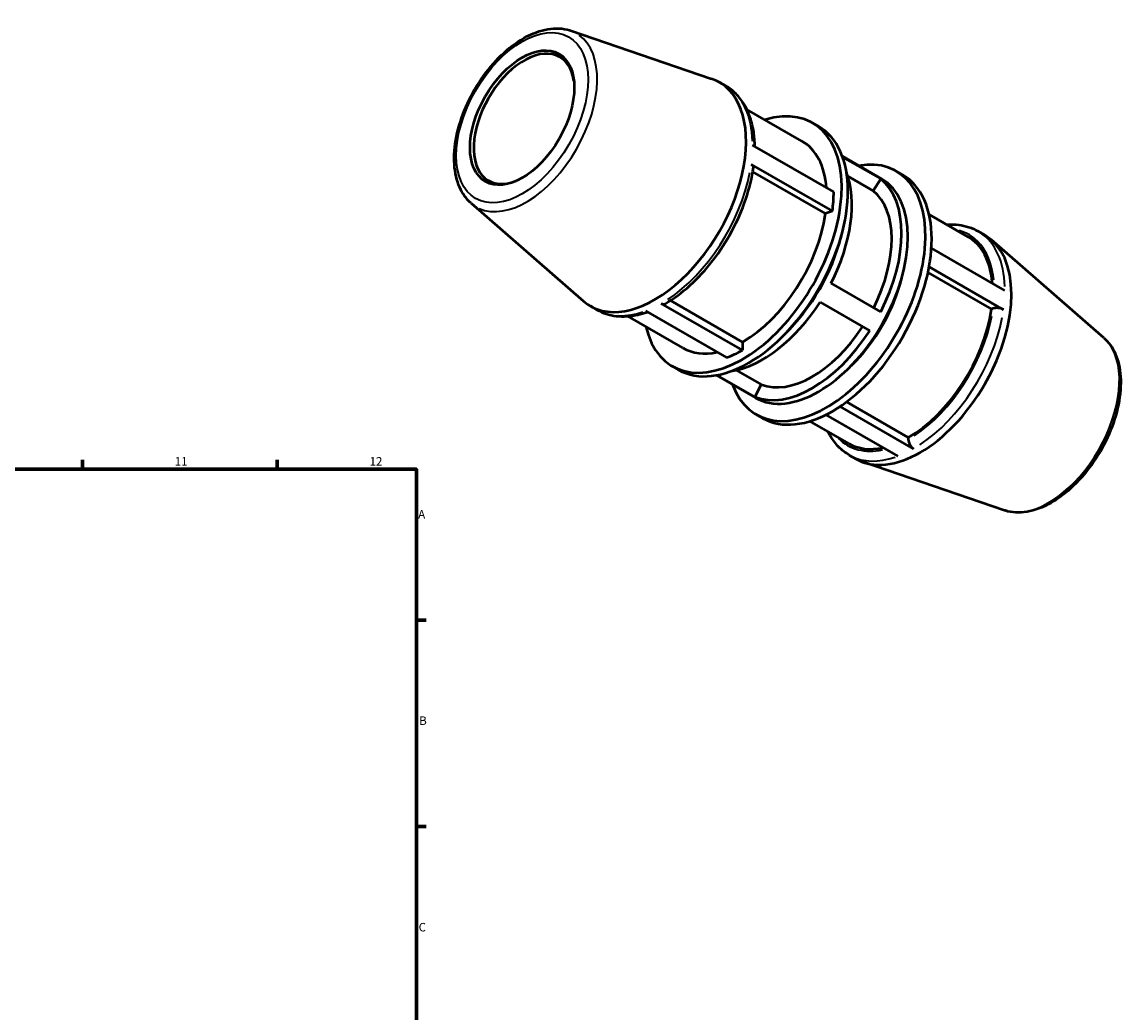
# Model space of a CAD drawing. Units: millimetres. Extents: x -81 to 1076, y -1 to 735.
# Drawn here: x 679 to 1076, y 378 to 735 of the extents above; entities that cross this region are included whole.
import ezdxf

# ---------------------------------------------------------------- set-up
doc = ezdxf.new("R2010")
doc.units = ezdxf.units.MM
for name, color, linetype, lineweight in [('Border (ANSI)', 7, 'Continuous', 70), ('Visible (ANSI)', 7, 'Continuous', 50), ('Visible Narrow (ANSI)', 7, 'Continuous', 35)]:
    doc.layers.add(name, color=color, linetype=linetype, lineweight=lineweight)
doc.styles.add('Note Text (ANSI)', font='tahoma.ttf')

# ---------------------------------------------------------------- blocks, each defined once
blk = doc.blocks.new('Borders Default Border')
at = {"layer": 'Border (ANSI)'}
for p, q in [((700.83, 574), (700.83, 577.45)), ((770.92, 574), (770.92, 577.45)), ((821, 519.75), (824.45, 519.75)), ((821, 445.5), (824.45, 445.5))]:
    blk.add_line(p, q, dxfattribs=at)
at = {"layer": 'Border (ANSI)', "flags": 128}
blk.add_lwpolyline([(20, 20), (20, 574), (821, 574), (821, 20), (20, 20)], dxfattribs=at)
at = {"layer": 'Border (ANSI)', "attachment_point": 7, "style": 'Note Text (ANSI)'}
for s, insert, char_height in [('11', (734.04, 574.4), 3.048), ('12', (804.13, 574.4), 3.048), ('A', (821.63, 555.35), 3.05), ('B', (821.99, 481.1), 3.05), ('C', (821.8, 406.8), 3.05)]:
    blk.add_mtext(s, dxfattribs=dict(at, insert=insert, char_height=char_height))

msp = doc.modelspace()

# ---------------------------------------------------------------- linework, layer by layer
at = {"layer": 'Visible (ANSI)'}
for p, q in [((876.392, 731.842), (927.178, 714.541)), ((929.955, 713.284), (932.302, 711.933)), ((959.721, 692.064), (939.917, 703.469)), ((963.501, 698.629), (965.736, 697.342)), ((971.152, 673.784), (941.969, 690.59)), ((941.47, 683.707), (970.653, 666.901)), ((974.243, 686.615), (988.353, 678.49)), ((974.338, 686.352), (988.057, 678.452)), ((968.192, 665.986), (942.02, 681.057)), ((985.322, 674.223), (976.229, 679.459)), ((993.667, 681.258), (995.901, 679.971)), ((988.057, 678.452), (985.322, 674.223)), ((840.649, 669.774), (881.105, 634.533)), ((970.653, 666.901), (968.192, 665.986)), ((1019.395, 657.7), (1005.448, 665.732)), ((1023.068, 659.664), (1025.415, 658.313)), ((1068.351, 621.3), (1027.895, 656.542)), ((1032.735, 638.321), (1006.303, 653.542)), ((1005.06, 644.755), (1027.865, 631.622)), ((1005.474, 646.849), (1032.236, 631.438)), ((988.057, 630.683), (970.181, 640.977)), ((883.585, 632.762), (885.932, 631.41)), ((938.3, 616.883), (909.117, 633.688)), ((938.3, 619.773), (912.36, 634.711)), ((966.22, 634.116), (984.096, 623.822)), ((1028.447, 631.838), (1027.865, 631.622)), ((916.879, 617.668), (897.075, 629.073)), ((903.412, 630.98), (932.595, 614.175)), ((938.3, 619.773), (938.3, 616.883)), ((913.099, 611.104), (915.334, 609.817)), ((928.881, 607.843), (942.991, 599.717)), ((942.78, 600.03), (929.133, 607.889)), ((936.047, 609.713), (945.075, 604.514)), ((945.075, 604.514), (942.78, 600.03)), ((999.883, 581.42), (973.46, 596.636)), ((975.721, 598.224), (997.974, 585.409)), ((943.264, 593.733), (945.499, 592.446)), ((968.282, 593.625), (994.178, 578.712)), ((976.553, 583.304), (962.606, 591.336)), ((997.974, 585.409), (997.974, 584.726)), ((976.698, 579.141), (979.045, 577.79)), ((1032.608, 559.232), (981.822, 576.534))]:
    msp.add_line(p, q, dxfattribs=at)
msp.add_ellipse((859.041, 700.509), major_axis=(13.229, 22.973), ratio=0.5780931, dxfattribs=at)
for centre, major_axis, ratio, start_param, end_param in [((859.746, 700.103), (-12.805, -22.236), 0.5780931, 2.5141547, 6.9106233), ((906.77, 673.023), (23.185, 40.261), 0.5780931, 3.0284154, 6.3963626), ((938.3, 654.866), (25.201, 43.762), 0.5780931, 2.5867816, 6.8379963), ((940.535, 653.579), (25.201, 43.762), 0.5780931, 3.1415927, 6.2831853), ((938.3, 654.866), (21.421, 37.198), 0.5780931, 5.5816585, 6.2831853), ((968.465, 637.495), (25.201, 43.762), 0.5780931, 2.6905658, 6.7342121), ((939.59, 683.007), (2.674, -0.375), 0.4667283, 0, 0.8583921), ((970.7, 636.208), (25.201, 43.762), 0.5780931, 3.1415927, 6.2831853), ((945.562, 650.684), (22.681, 39.386), 0.5780931, 4.7977217, 5.8489052), ((965.672, 639.104), (22.681, 39.386), 0.5780931, 3.1415927, 6.2831853), ((963.438, 640.39), (22.681, 39.386), 0.5780931, 4.7977217, 6.1939851), ((938.3, 654.866), (-23.185, -40.261), 0.5780931, 2.1797279, 2.3542608), ((963.438, 640.39), (20.161, 35.01), 0.5780931, 4.8084194, 6.1939851), ((938.3, 654.866), (-21.421, -37.198), 0.5780931, 0.7834645, 2.1797279), ((943.328, 651.971), (-22.681, -39.386), 0.5780931, 1.1078807, 2.033712), ((1002.23, 618.052), (23.185, 40.261), 0.5780931, 3.1415927, 6.2831853), ((997.974, 620.502), (21.421, 37.198), 0.5780931, 5.5816585, 6.2831853), ((968.465, 637.495), (-20.161, -35.01), 0.5780931, 1.1048069, 2.0367858), ((909.117, 635.896), (1.347, -2.34), 0.5780931, 5.4997209, 6.2831853), ((945.562, 650.684), (22.681, 39.386), 0.5780931, 3.5758727, 4.6231888), ((997.974, 620.502), (-21.421, -37.198), 0.5780931, 0.7834645, 2.1797279), ((1030.356, 630.739), (2.674, -0.375), 0.4667283, 0.8583921, 2.4291885), ((963.438, 640.39), (-22.681, -39.386), 0.5780931, 0.0853328, 1.4815962), ((963.438, 640.39), (-20.161, -35.01), 0.5780931, 0.0853328, 1.4704106), ((938.3, 654.866), (-21.421, -37.198), 0.5780931, 0, 0.478231), ((938.3, 654.866), (-23.185, -40.261), 0.5780931, 0.6089315, 0.7834645), ((999.883, 583.627), (-1.347, 2.34), 0.5780931, 0.7873319, 2.3581282), ((997.974, 620.502), (-21.421, -37.198), 0.5780931, 0, 0.478231)]:
    msp.add_ellipse(centre, major_axis=major_axis, ratio=ratio, start_param=start_param, end_param=end_param, dxfattribs=at)
for points, knots in [([(840.649, 669.774), (838.931, 671.271), (837.56, 673.202), (835.488, 677.864), (834.859, 680.656), (834.448, 686.832), (834.714, 690.243), (836.123, 697.246), (837.267, 700.836), (840.298, 707.832), (842.18, 711.237), (846.501, 717.545), (848.938, 720.447), (854.153, 725.472), (856.932, 727.592), (862.597, 730.805), (865.485, 731.899), (871.021, 732.829), (873.682, 732.705), (876.203, 731.905), (876.298, 731.874), (876.392, 731.842)], [4.0382344, 4.0382344, 4.0382344, 4.0382344, 4.324021, 4.324021, 4.6384973, 4.6384973, 4.9696062, 4.9696062, 5.3008855, 5.3008855, 5.6303798, 5.6303798, 5.959702, 5.959702, 6.2905856, 6.2905856, 6.6223869, 6.6223869, 6.9409625, 6.9409625, 6.9534725, 6.9534725, 6.9534725, 6.9534725]), ([(942.755, 690.137), (942.729, 691.909), (942.594, 693.628), (942.071, 697.13), (941.656, 698.896), (940.539, 702.217), (939.838, 703.771), (938.15, 706.618), (937.162, 707.911), (934.92, 710.177), (933.665, 711.148), (932.302, 711.933)], [4.7294197, 4.7294197, 4.7294197, 4.7294197, 4.86985535, 4.86985535, 5.02732173, 5.02732173, 5.1847881, 5.1847881, 5.34225448, 5.34225448, 5.49972085, 5.49972085, 5.49972085, 5.49972085]), ([(910.464, 633.556), (913.534, 635.324), (916.564, 637.566), (922.357, 642.822), (925.119, 645.837), (930.188, 652.418), (932.494, 655.984), (936.486, 663.409), (938.172, 667.268), (940.798, 675.004), (941.738, 678.881), (942.264, 682.633)], [3.1415927, 3.1415927, 3.1415927, 3.1415927, 3.4208453, 3.4208453, 3.700098, 3.700098, 3.9793507, 3.9793507, 4.2586034, 4.2586034, 4.5378561, 4.5378561, 4.5378561, 4.5378561]), ([(1011.925, 662.002), (1012.043, 662.011), (1012.161, 662.019), (1013.578, 662.108), (1014.857, 662.077), (1017.349, 661.786), (1018.563, 661.524), (1020.896, 660.767), (1022.014, 660.271), (1023.068, 659.664)], [0.40704297, 0.40704297, 0.40704297, 0.40704297, 0.41810554, 0.41810554, 0.53989184, 0.53989184, 0.66167815, 0.66167815, 0.78346445, 0.78346445, 0.78346445, 0.78346445]), ([(885.932, 631.41), (886.986, 630.803), (888.104, 630.308), (890.437, 629.551), (891.651, 629.289), (894.143, 628.997), (895.422, 628.967), (898.019, 629.129), (899.339, 629.32), (901.799, 629.868), (902.938, 630.196), (904.08, 630.596)], [2.3581282, 2.3581282, 2.3581282, 2.3581282, 2.4799145, 2.4799145, 2.60170081, 2.60170081, 2.72348712, 2.72348712, 2.84527342, 2.84527342, 2.94877601, 2.94877601, 2.94877601, 2.94877601]), ([(1068.351, 621.3), (1070.069, 619.803), (1071.44, 617.872), (1073.512, 613.211), (1074.141, 610.419), (1074.552, 604.243), (1074.286, 600.831), (1072.877, 593.829), (1071.733, 590.238), (1068.702, 583.242), (1066.82, 579.837), (1062.499, 573.53), (1060.063, 570.628), (1054.847, 565.602), (1052.068, 563.483), (1046.403, 560.269), (1043.515, 559.175), (1037.979, 558.246), (1035.318, 558.369), (1032.797, 559.169), (1032.702, 559.2), (1032.608, 559.232)], [0.8966417, 0.8966417, 0.8966417, 0.8966417, 1.1824283, 1.1824283, 1.4969046, 1.4969046, 1.8280135, 1.8280135, 2.1592928, 2.1592928, 2.4887871, 2.4887871, 2.8181094, 2.8181094, 3.148993, 3.148993, 3.4807942, 3.4807942, 3.7993699, 3.7993699, 3.8118798, 3.8118798, 3.8118798, 3.8118798]), ([(976.698, 579.141), (975.335, 579.926), (974.08, 580.898), (971.838, 583.163), (970.851, 584.456), (969.677, 586.436), (969.369, 587.012), (969.083, 587.606)], [3.92505711, 3.92505711, 3.92505711, 3.92505711, 4.08252348, 4.08252348, 4.23998986, 4.23998986, 4.3014786, 4.3014786, 4.3014786, 4.3014786])]:
    msp.add_open_spline(points, degree=3, knots=knots, dxfattribs=at)
at = {"layer": 'Visible Narrow (ANSI)'}
msp.add_ellipse((859.041, 700.509), major_axis=(16.73, 29.052), ratio=0.5780931, dxfattribs=at)
for centre, major_axis, start_param, end_param in [((860.56, 699.634), (-17.986, -31.234), 0.0552201, 3.0863726), ((909.117, 671.672), (23.185, 40.261), 5.53522, 6.2438187), ((909.117, 671.672), (-23.185, -40.261), 0.8532776, 2.1099147), ((997.974, 620.502), (21.838, 37.922), 5.6053408, 6.4328759), ((999.883, 619.403), (23.185, 40.261), 5.53522, 6.2438187), ((909.117, 671.672), (-23.185, -40.261), 0.0304466, 0.578485), ((997.974, 620.502), (-21.838, -37.922), 0.8532776, 2.1099147), ((999.883, 619.403), (23.185, 40.261), 3.9948703, 5.2515073), ((1048.44, 591.441), (17.986, 31.234), 3.4005318, 6.0242461), ((997.974, 620.502), (-21.838, -37.922), 6.1229952, 6.7615378), ((999.883, 619.403), (-23.185, -40.261), 0.0304466, 0.578485)]:
    msp.add_ellipse(centre, major_axis=major_axis, ratio=0.5780931, start_param=start_param, end_param=end_param, dxfattribs=at)

# ---------------------------------------------------------------- block references
msp.add_blockref('Borders Default Border', (0, 0))

doc.saveas('drawing.dxf')
